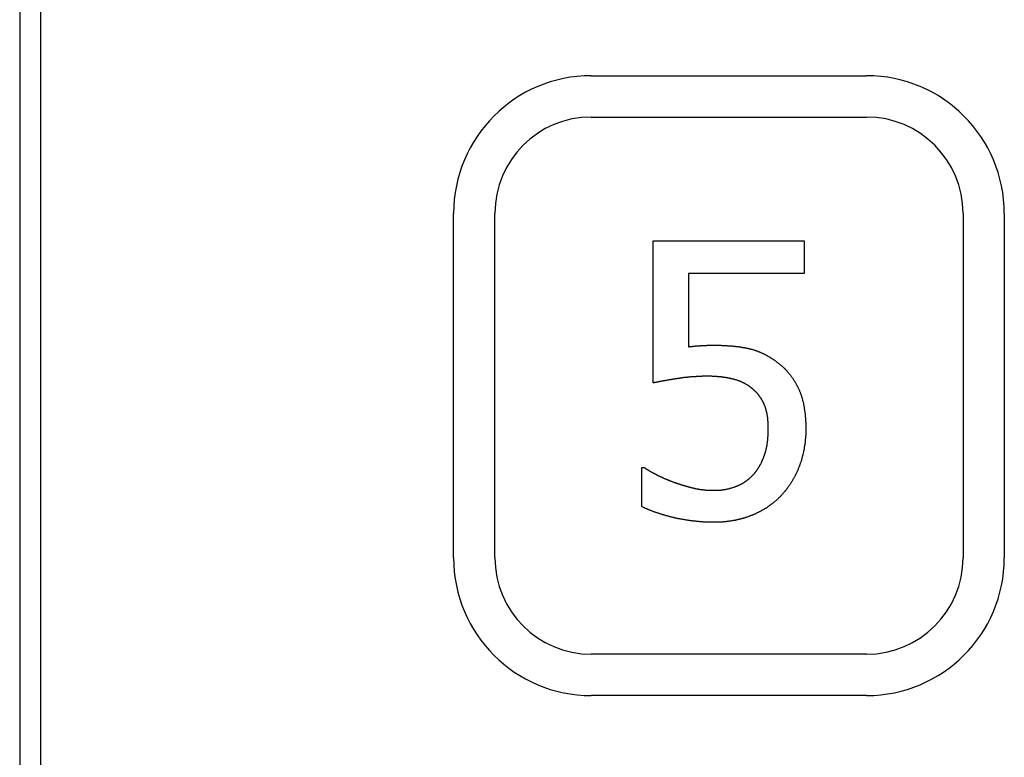
# Model space of a CAD drawing. Extents: x 200 to 807, y 65 to 673.
# Drawn here: x 296 to 303, y 494 to 499 of the extents above; entities that cross this region are included whole.
import ezdxf

# ---------------------------------------------------------------- set-up
doc = ezdxf.new("R2010")
doc.units = 0
doc.header["$LTSCALE"] = 2.5
doc.layers.add('VISIBLE__ISO_', color=7, linetype='CONTINUOUS')

msp = doc.modelspace()

# ---------------------------------------------------------------- linework, layer by layer
at = {"layer": 'VISIBLE__ISO_'}
for p, q in [((296.1466, 534.2652), (296.1466, 412.5652)), ((295.9953, 520.1751), (295.9953, 467.3751)), ((300.1466, 498.5152), (302.1466, 498.5152)), ((300.1466, 498.2152), (302.1466, 498.2152)), ((299.1466, 495.0152), (299.1466, 497.5152)), ((299.4466, 495.0152), (299.4466, 497.5152)), ((302.8466, 497.5152), (302.8466, 495.0152)), ((303.1466, 497.5152), (303.1466, 495.0152)), ((300.5962, 497.3152), (301.6934, 497.3152)), ((300.5962, 496.2844), (300.5962, 497.3152)), ((301.6934, 497.3152), (301.6934, 497.0802)), ((300.8539, 497.0802), (300.8539, 496.547)), ((301.6934, 497.0802), (300.8539, 497.0802)), ((300.5135, 495.6702), (300.533, 495.6702)), ((300.5135, 495.3865), (300.5135, 495.6702)), ((302.1466, 494.3152), (300.1466, 494.3152)), ((302.1466, 494.0152), (300.1466, 494.0152))]:
    msp.add_line(p, q, dxfattribs=at)
for points in [[(300.854, 496.547, 0), (300.855, 496.547, 0), (300.857, 496.547, 0), (300.858, 496.548, 0), (300.86, 496.548, 0), (300.862, 496.548, 0), (300.863, 496.548, 0), (300.865, 496.548, 0), (300.866, 496.549, 0), (300.868, 496.549, 0), (300.869, 496.549, 0), (300.871, 496.549, 0), (300.872, 496.549, 0), (300.874, 496.549, 0), (300.875, 496.55, 0), (300.877, 496.55, 0), (300.878, 496.55, 0), (300.88, 496.55, 0), (300.881, 496.55, 0), (300.883, 496.551, 0), (300.884, 496.551, 0), (300.886, 496.551, 0), (300.887, 496.551, 0), (300.889, 496.551, 0), (300.89, 496.551, 0), (300.892, 496.551, 0), (300.893, 496.552, 0), (300.895, 496.552, 0), (300.896, 496.552, 0), (300.898, 496.552, 0), (300.899, 496.552, 0), (300.901, 496.552, 0), (300.902, 496.553, 0), (300.904, 496.553, 0), (300.905, 496.553, 0), (300.907, 496.553, 0), (300.908, 496.553, 0), (300.91, 496.553, 0), (300.911, 496.553, 0), (300.913, 496.553, 0), (300.914, 496.554, 0), (300.916, 496.554, 0), (300.917, 496.554, 0), (300.919, 496.554, 0), (300.92, 496.554, 0), (300.922, 496.554, 0), (300.923, 496.554, 0), (300.925, 496.554, 0), (300.926, 496.554, 0), (300.928, 496.555, 0), (300.929, 496.555, 0), (300.931, 496.555, 0), (300.932, 496.555, 0), (300.934, 496.555, 0), (300.935, 496.555, 0), (300.937, 496.555, 0), (300.938, 496.555, 0), (300.94, 496.555, 0), (300.941, 496.555, 0), (300.943, 496.556, 0), (300.944, 496.556, 0), (300.946, 496.556, 0), (300.947, 496.556, 0), (300.949, 496.556, 0), (300.95, 496.556, 0), (300.952, 496.556, 0), (300.953, 496.556, 0), (300.955, 496.556, 0), (300.956, 496.556, 0), (300.958, 496.556, 0), (300.959, 496.556, 0), (300.96, 496.556, 0), (300.962, 496.557, 0), (300.963, 496.557, 0), (300.965, 496.557, 0), (300.966, 496.557, 0), (300.968, 496.557, 0), (300.969, 496.557, 0), (300.971, 496.557, 0), (300.972, 496.557, 0), (300.973, 496.557, 0), (300.975, 496.557, 0), (300.976, 496.557, 0), (300.978, 496.557, 0), (300.979, 496.557, 0), (300.98, 496.557, 0), (300.982, 496.557, 0), (300.983, 496.557, 0), (300.985, 496.557, 0), (300.986, 496.557, 0), (300.987, 496.558, 0), (300.989, 496.558, 0), (300.99, 496.558, 0), (300.991, 496.558, 0), (300.993, 496.558, 0), (300.994, 496.558, 0), (300.995, 496.558, 0), (300.997, 496.558, 0), (300.998, 496.558, 0), (301, 496.558, 0), (301.001, 496.558, 0), (301.002, 496.558, 0), (301.004, 496.558, 0), (301.005, 496.558, 0), (301.006, 496.558, 0), (301.007, 496.558, 0), (301.009, 496.558, 0), (301.01, 496.558, 0), (301.011, 496.558, 0), (301.013, 496.558, 0), (301.014, 496.558, 0), (301.015, 496.558, 0), (301.017, 496.558, 0), (301.018, 496.558, 0), (301.019, 496.558, 0), (301.02, 496.558, 0), (301.022, 496.558, 0), (301.023, 496.558, 0), (301.024, 496.558, 0), (301.025, 496.558, 0), (301.027, 496.558, 0), (301.028, 496.558, 0), (301.029, 496.558, 0), (301.03, 496.558, 0), (301.032, 496.558, 0), (301.033, 496.558, 0), (301.034, 496.558, 0), (301.035, 496.558, 0)], [(301.035, 496.558, 0), (301.04, 496.558, 0), (301.045, 496.558, 0), (301.05, 496.558, 0), (301.055, 496.558, 0), (301.059, 496.558, 0), (301.064, 496.558, 0), (301.069, 496.558, 0), (301.073, 496.558, 0), (301.078, 496.558, 0), (301.083, 496.558, 0), (301.087, 496.558, 0), (301.092, 496.557, 0), (301.096, 496.557, 0), (301.101, 496.557, 0), (301.105, 496.557, 0), (301.11, 496.557, 0), (301.114, 496.557, 0), (301.119, 496.556, 0), (301.123, 496.556, 0), (301.128, 496.556, 0), (301.132, 496.556, 0), (301.136, 496.555, 0), (301.141, 496.555, 0), (301.145, 496.555, 0), (301.149, 496.554, 0), (301.153, 496.554, 0), (301.158, 496.554, 0), (301.162, 496.553, 0), (301.166, 496.553, 0), (301.17, 496.553, 0), (301.174, 496.552, 0), (301.178, 496.552, 0), (301.183, 496.552, 0), (301.187, 496.551, 0), (301.191, 496.551, 0), (301.195, 496.55, 0), (301.199, 496.55, 0), (301.203, 496.549, 0), (301.206, 496.549, 0), (301.21, 496.548, 0), (301.214, 496.548, 0), (301.218, 496.547, 0), (301.222, 496.547, 0), (301.226, 496.546, 0), (301.23, 496.546, 0), (301.233, 496.545, 0), (301.237, 496.545, 0), (301.241, 496.544, 0), (301.245, 496.543, 0), (301.248, 496.543, 0), (301.252, 496.542, 0), (301.255, 496.542, 0), (301.259, 496.541, 0), (301.263, 496.54, 0), (301.266, 496.54, 0), (301.27, 496.539, 0), (301.273, 496.538, 0), (301.277, 496.537, 0), (301.28, 496.537, 0), (301.284, 496.536, 0), (301.287, 496.535, 0), (301.29, 496.534, 0), (301.294, 496.534, 0), (301.297, 496.533, 0), (301.301, 496.532, 0), (301.304, 496.531, 0), (301.307, 496.53, 0), (301.311, 496.529, 0), (301.314, 496.529, 0), (301.317, 496.528, 0), (301.32, 496.527, 0), (301.324, 496.526, 0), (301.327, 496.525, 0), (301.33, 496.524, 0), (301.334, 496.523, 0), (301.337, 496.521, 0), (301.34, 496.52, 0), (301.344, 496.519, 0), (301.347, 496.518, 0), (301.35, 496.517, 0), (301.353, 496.516, 0), (301.357, 496.514, 0), (301.36, 496.513, 0), (301.363, 496.512, 0), (301.366, 496.511, 0), (301.37, 496.509, 0), (301.373, 496.508, 0), (301.376, 496.506, 0), (301.379, 496.505, 0), (301.383, 496.504, 0), (301.386, 496.502, 0), (301.389, 496.501, 0), (301.392, 496.499, 0), (301.395, 496.498, 0), (301.399, 496.496, 0), (301.402, 496.495, 0), (301.405, 496.493, 0), (301.408, 496.491, 0), (301.411, 496.49, 0), (301.415, 496.488, 0), (301.418, 496.486, 0), (301.421, 496.485, 0), (301.424, 496.483, 0), (301.427, 496.481, 0), (301.43, 496.479, 0), (301.434, 496.477, 0), (301.437, 496.476, 0), (301.44, 496.474, 0), (301.443, 496.472, 0), (301.446, 496.47, 0), (301.449, 496.468, 0), (301.452, 496.466, 0), (301.456, 496.464, 0), (301.459, 496.462, 0), (301.462, 496.46, 0), (301.465, 496.458, 0), (301.468, 496.456, 0), (301.471, 496.454, 0), (301.474, 496.452, 0), (301.477, 496.449, 0), (301.48, 496.447, 0), (301.484, 496.445, 0), (301.487, 496.443, 0), (301.49, 496.44, 0), (301.493, 496.438, 0), (301.496, 496.436, 0), (301.499, 496.434, 0)], [(301.499, 496.434, 0), (301.502, 496.431, 0), (301.505, 496.429, 0), (301.508, 496.426, 0), (301.511, 496.424, 0), (301.514, 496.422, 0), (301.517, 496.419, 0), (301.52, 496.417, 0), (301.523, 496.414, 0), (301.526, 496.412, 0), (301.529, 496.409, 0), (301.532, 496.407, 0), (301.535, 496.404, 0), (301.537, 496.401, 0), (301.54, 496.399, 0), (301.543, 496.396, 0), (301.546, 496.394, 0), (301.549, 496.391, 0), (301.551, 496.388, 0), (301.554, 496.385, 0), (301.557, 496.383, 0), (301.559, 496.38, 0), (301.562, 496.377, 0), (301.565, 496.374, 0), (301.567, 496.372, 0), (301.57, 496.369, 0), (301.572, 496.366, 0), (301.575, 496.363, 0), (301.577, 496.36, 0), (301.58, 496.357, 0), (301.582, 496.354, 0), (301.585, 496.351, 0), (301.587, 496.349, 0), (301.589, 496.346, 0), (301.592, 496.343, 0), (301.594, 496.34, 0), (301.596, 496.337, 0), (301.599, 496.333, 0), (301.601, 496.33, 0), (301.603, 496.327, 0), (301.605, 496.324, 0), (301.608, 496.321, 0), (301.61, 496.318, 0), (301.612, 496.315, 0), (301.614, 496.312, 0), (301.616, 496.308, 0), (301.618, 496.305, 0), (301.62, 496.302, 0), (301.622, 496.299, 0), (301.624, 496.295, 0), (301.626, 496.292, 0), (301.628, 496.289, 0), (301.63, 496.285, 0), (301.632, 496.282, 0), (301.634, 496.279, 0), (301.636, 496.275, 0), (301.638, 496.272, 0), (301.64, 496.268, 0), (301.642, 496.265, 0), (301.643, 496.261, 0), (301.645, 496.258, 0), (301.647, 496.254, 0), (301.649, 496.251, 0), (301.65, 496.247, 0), (301.652, 496.244, 0), (301.654, 496.24, 0), (301.655, 496.237, 0), (301.657, 496.233, 0), (301.659, 496.229, 0), (301.66, 496.225, 0), (301.662, 496.222, 0), (301.663, 496.218, 0), (301.665, 496.214, 0), (301.666, 496.21, 0), (301.667, 496.206, 0), (301.669, 496.202, 0), (301.67, 496.198, 0), (301.672, 496.194, 0), (301.673, 496.19, 0), (301.674, 496.186, 0), (301.675, 496.182, 0), (301.677, 496.178, 0), (301.678, 496.174, 0), (301.679, 496.169, 0), (301.68, 496.165, 0), (301.681, 496.161, 0), (301.682, 496.157, 0), (301.684, 496.152, 0), (301.685, 496.148, 0), (301.686, 496.143, 0), (301.687, 496.139, 0), (301.688, 496.135, 0), (301.689, 496.13, 0), (301.689, 496.125, 0), (301.69, 496.121, 0), (301.691, 496.116, 0), (301.692, 496.112, 0), (301.693, 496.107, 0), (301.694, 496.102, 0), (301.694, 496.097, 0), (301.695, 496.093, 0), (301.696, 496.088, 0), (301.696, 496.083, 0), (301.697, 496.078, 0), (301.698, 496.073, 0), (301.698, 496.068, 0), (301.699, 496.063, 0), (301.699, 496.058, 0), (301.7, 496.053, 0), (301.7, 496.048, 0), (301.701, 496.043, 0), (301.701, 496.038, 0), (301.702, 496.033, 0), (301.702, 496.027, 0), (301.703, 496.022, 0), (301.703, 496.017, 0), (301.703, 496.011, 0), (301.703, 496.006, 0), (301.704, 496.001, 0), (301.704, 495.995, 0), (301.704, 495.99, 0), (301.704, 495.984, 0), (301.704, 495.979, 0), (301.705, 495.973, 0), (301.705, 495.968, 0), (301.705, 495.962, 0), (301.705, 495.956, 0), (301.705, 495.951, 0)], [(300.992, 496.333, 0), (300.988, 496.333, 0), (300.985, 496.333, 0), (300.981, 496.333, 0), (300.978, 496.333, 0), (300.974, 496.333, 0), (300.971, 496.333, 0), (300.967, 496.333, 0), (300.964, 496.333, 0), (300.96, 496.333, 0), (300.957, 496.333, 0), (300.953, 496.333, 0), (300.95, 496.332, 0), (300.947, 496.332, 0), (300.943, 496.332, 0), (300.94, 496.332, 0), (300.936, 496.332, 0), (300.933, 496.332, 0), (300.929, 496.332, 0), (300.926, 496.332, 0), (300.922, 496.331, 0), (300.919, 496.331, 0), (300.915, 496.331, 0), (300.912, 496.331, 0), (300.908, 496.331, 0), (300.905, 496.33, 0), (300.902, 496.33, 0), (300.898, 496.33, 0), (300.895, 496.33, 0), (300.891, 496.33, 0), (300.888, 496.329, 0), (300.884, 496.329, 0), (300.881, 496.329, 0), (300.877, 496.328, 0), (300.874, 496.328, 0), (300.87, 496.328, 0), (300.867, 496.328, 0), (300.863, 496.327, 0), (300.86, 496.327, 0), (300.857, 496.327, 0), (300.853, 496.326, 0), (300.85, 496.326, 0), (300.846, 496.326, 0), (300.843, 496.325, 0), (300.839, 496.325, 0), (300.836, 496.325, 0), (300.832, 496.324, 0), (300.829, 496.324, 0), (300.825, 496.323, 0), (300.822, 496.323, 0), (300.819, 496.323, 0), (300.815, 496.322, 0), (300.812, 496.322, 0), (300.808, 496.321, 0), (300.805, 496.321, 0), (300.801, 496.32, 0), (300.798, 496.32, 0), (300.794, 496.319, 0), (300.791, 496.319, 0), (300.788, 496.318, 0), (300.784, 496.318, 0), (300.781, 496.317, 0), (300.777, 496.317, 0), (300.774, 496.316, 0), (300.77, 496.316, 0), (300.767, 496.315, 0), (300.763, 496.315, 0), (300.76, 496.314, 0), (300.757, 496.314, 0), (300.753, 496.313, 0), (300.75, 496.313, 0), (300.747, 496.312, 0), (300.743, 496.312, 0), (300.74, 496.311, 0), (300.737, 496.31, 0), (300.734, 496.31, 0), (300.731, 496.309, 0), (300.727, 496.309, 0), (300.724, 496.308, 0), (300.721, 496.308, 0), (300.718, 496.307, 0), (300.715, 496.307, 0), (300.712, 496.306, 0), (300.709, 496.306, 0), (300.706, 496.305, 0), (300.703, 496.305, 0), (300.7, 496.304, 0), (300.697, 496.304, 0), (300.694, 496.303, 0), (300.691, 496.303, 0), (300.688, 496.302, 0), (300.685, 496.302, 0), (300.682, 496.301, 0), (300.68, 496.301, 0), (300.677, 496.3, 0), (300.674, 496.3, 0), (300.671, 496.299, 0), (300.669, 496.299, 0), (300.666, 496.298, 0), (300.663, 496.298, 0), (300.66, 496.297, 0), (300.658, 496.297, 0), (300.655, 496.296, 0), (300.653, 496.296, 0), (300.65, 496.295, 0), (300.647, 496.295, 0), (300.645, 496.294, 0), (300.642, 496.294, 0), (300.64, 496.293, 0), (300.637, 496.293, 0), (300.635, 496.292, 0), (300.632, 496.292, 0), (300.63, 496.291, 0), (300.628, 496.291, 0), (300.625, 496.291, 0), (300.623, 496.29, 0), (300.62, 496.29, 0), (300.618, 496.289, 0), (300.616, 496.289, 0), (300.614, 496.288, 0), (300.611, 496.288, 0), (300.609, 496.287, 0), (300.607, 496.287, 0), (300.605, 496.286, 0), (300.603, 496.286, 0), (300.6, 496.285, 0), (300.598, 496.285, 0), (300.596, 496.284, 0)], [(301.319, 496.241, 0), (301.317, 496.242, 0), (301.315, 496.244, 0), (301.314, 496.245, 0), (301.312, 496.247, 0), (301.31, 496.248, 0), (301.308, 496.25, 0), (301.306, 496.251, 0), (301.304, 496.253, 0), (301.302, 496.254, 0), (301.3, 496.256, 0), (301.299, 496.257, 0), (301.297, 496.259, 0), (301.295, 496.26, 0), (301.293, 496.261, 0), (301.291, 496.263, 0), (301.289, 496.264, 0), (301.287, 496.265, 0), (301.285, 496.267, 0), (301.283, 496.268, 0), (301.281, 496.269, 0), (301.278, 496.271, 0), (301.276, 496.272, 0), (301.274, 496.273, 0), (301.272, 496.274, 0), (301.27, 496.276, 0), (301.268, 496.277, 0), (301.266, 496.278, 0), (301.264, 496.279, 0), (301.261, 496.28, 0), (301.259, 496.282, 0), (301.257, 496.283, 0), (301.255, 496.284, 0), (301.253, 496.285, 0), (301.25, 496.286, 0), (301.248, 496.287, 0), (301.246, 496.288, 0), (301.244, 496.289, 0), (301.241, 496.29, 0), (301.239, 496.291, 0), (301.237, 496.292, 0), (301.234, 496.293, 0), (301.232, 496.294, 0), (301.23, 496.295, 0), (301.227, 496.296, 0), (301.225, 496.297, 0), (301.222, 496.298, 0), (301.22, 496.299, 0), (301.218, 496.3, 0), (301.215, 496.301, 0), (301.213, 496.302, 0), (301.21, 496.303, 0), (301.208, 496.303, 0), (301.205, 496.304, 0), (301.203, 496.305, 0), (301.2, 496.306, 0), (301.198, 496.307, 0), (301.195, 496.307, 0), (301.192, 496.308, 0), (301.19, 496.309, 0), (301.187, 496.31, 0), (301.185, 496.31, 0), (301.182, 496.311, 0), (301.179, 496.312, 0), (301.177, 496.312, 0), (301.174, 496.313, 0), (301.171, 496.314, 0), (301.169, 496.314, 0), (301.166, 496.315, 0), (301.163, 496.315, 0), (301.161, 496.316, 0), (301.158, 496.317, 0), (301.155, 496.317, 0), (301.152, 496.318, 0), (301.15, 496.318, 0), (301.147, 496.319, 0), (301.144, 496.319, 0), (301.141, 496.32, 0), (301.139, 496.321, 0), (301.136, 496.321, 0), (301.133, 496.322, 0), (301.13, 496.322, 0), (301.127, 496.322, 0), (301.125, 496.323, 0), (301.122, 496.323, 0), (301.119, 496.324, 0), (301.116, 496.324, 0), (301.113, 496.325, 0), (301.11, 496.325, 0), (301.107, 496.326, 0), (301.105, 496.326, 0), (301.102, 496.326, 0), (301.099, 496.327, 0), (301.096, 496.327, 0), (301.093, 496.327, 0), (301.09, 496.328, 0), (301.087, 496.328, 0), (301.084, 496.328, 0), (301.081, 496.329, 0), (301.078, 496.329, 0), (301.075, 496.329, 0), (301.072, 496.33, 0), (301.069, 496.33, 0), (301.066, 496.33, 0), (301.063, 496.33, 0), (301.06, 496.331, 0), (301.057, 496.331, 0), (301.054, 496.331, 0), (301.051, 496.331, 0), (301.048, 496.331, 0), (301.045, 496.332, 0), (301.042, 496.332, 0), (301.039, 496.332, 0), (301.036, 496.332, 0), (301.033, 496.332, 0), (301.03, 496.332, 0), (301.026, 496.332, 0), (301.023, 496.333, 0), (301.02, 496.333, 0), (301.017, 496.333, 0), (301.014, 496.333, 0), (301.011, 496.333, 0), (301.008, 496.333, 0), (301.004, 496.333, 0), (301.001, 496.333, 0), (300.998, 496.333, 0), (300.995, 496.333, 0), (300.992, 496.333, 0)], [(301.432, 495.952, 0), (301.432, 495.956, 0), (301.432, 495.959, 0), (301.432, 495.962, 0), (301.432, 495.966, 0), (301.432, 495.969, 0), (301.432, 495.972, 0), (301.432, 495.975, 0), (301.432, 495.979, 0), (301.432, 495.982, 0), (301.432, 495.985, 0), (301.432, 495.988, 0), (301.431, 495.991, 0), (301.431, 495.994, 0), (301.431, 495.997, 0), (301.431, 496.001, 0), (301.431, 496.004, 0), (301.43, 496.007, 0), (301.43, 496.01, 0), (301.43, 496.013, 0), (301.43, 496.016, 0), (301.429, 496.019, 0), (301.429, 496.022, 0), (301.429, 496.025, 0), (301.428, 496.027, 0), (301.428, 496.03, 0), (301.428, 496.033, 0), (301.427, 496.036, 0), (301.427, 496.039, 0), (301.426, 496.042, 0), (301.426, 496.045, 0), (301.426, 496.047, 0), (301.425, 496.05, 0), (301.425, 496.053, 0), (301.424, 496.056, 0), (301.424, 496.058, 0), (301.423, 496.061, 0), (301.423, 496.064, 0), (301.422, 496.066, 0), (301.421, 496.069, 0), (301.421, 496.072, 0), (301.42, 496.074, 0), (301.42, 496.077, 0), (301.419, 496.079, 0), (301.418, 496.082, 0), (301.418, 496.084, 0), (301.417, 496.087, 0), (301.416, 496.089, 0), (301.416, 496.092, 0), (301.415, 496.094, 0), (301.414, 496.097, 0), (301.414, 496.099, 0), (301.413, 496.101, 0), (301.412, 496.104, 0), (301.411, 496.106, 0), (301.411, 496.108, 0), (301.41, 496.111, 0), (301.409, 496.113, 0), (301.408, 496.115, 0), (301.407, 496.117, 0), (301.406, 496.12, 0), (301.406, 496.122, 0), (301.405, 496.124, 0), (301.404, 496.126, 0), (301.403, 496.128, 0), (301.402, 496.13, 0), (301.401, 496.133, 0), (301.4, 496.135, 0), (301.399, 496.137, 0), (301.398, 496.139, 0), (301.397, 496.141, 0), (301.396, 496.143, 0), (301.395, 496.145, 0), (301.394, 496.147, 0), (301.393, 496.149, 0), (301.392, 496.151, 0), (301.391, 496.153, 0), (301.39, 496.155, 0), (301.389, 496.157, 0), (301.388, 496.159, 0), (301.386, 496.161, 0), (301.385, 496.163, 0), (301.384, 496.165, 0), (301.383, 496.167, 0), (301.382, 496.169, 0), (301.381, 496.171, 0), (301.379, 496.173, 0), (301.378, 496.175, 0), (301.377, 496.176, 0), (301.376, 496.178, 0), (301.374, 496.18, 0), (301.373, 496.182, 0), (301.372, 496.184, 0), (301.371, 496.186, 0), (301.369, 496.187, 0), (301.368, 496.189, 0), (301.367, 496.191, 0), (301.365, 496.193, 0), (301.364, 496.194, 0), (301.363, 496.196, 0), (301.361, 496.198, 0), (301.36, 496.2, 0), (301.358, 496.201, 0), (301.357, 496.203, 0), (301.356, 496.205, 0), (301.354, 496.207, 0), (301.353, 496.208, 0), (301.351, 496.21, 0), (301.35, 496.211, 0), (301.348, 496.213, 0), (301.347, 496.215, 0), (301.345, 496.216, 0), (301.344, 496.218, 0), (301.342, 496.22, 0), (301.34, 496.221, 0), (301.339, 496.223, 0), (301.337, 496.224, 0), (301.336, 496.226, 0), (301.334, 496.227, 0), (301.332, 496.229, 0), (301.331, 496.23, 0), (301.329, 496.232, 0), (301.328, 496.233, 0), (301.326, 496.235, 0), (301.324, 496.236, 0), (301.322, 496.238, 0), (301.321, 496.239, 0), (301.319, 496.241, 0)], [(301.33, 495.626, 0), (301.332, 495.628, 0), (301.334, 495.63, 0), (301.335, 495.632, 0), (301.337, 495.634, 0), (301.338, 495.636, 0), (301.34, 495.638, 0), (301.341, 495.64, 0), (301.343, 495.642, 0), (301.344, 495.644, 0), (301.346, 495.646, 0), (301.347, 495.648, 0), (301.348, 495.65, 0), (301.35, 495.652, 0), (301.351, 495.654, 0), (301.353, 495.656, 0), (301.354, 495.658, 0), (301.356, 495.66, 0), (301.357, 495.662, 0), (301.358, 495.664, 0), (301.36, 495.666, 0), (301.361, 495.668, 0), (301.362, 495.67, 0), (301.364, 495.672, 0), (301.365, 495.675, 0), (301.366, 495.677, 0), (301.367, 495.679, 0), (301.369, 495.681, 0), (301.37, 495.683, 0), (301.371, 495.685, 0), (301.372, 495.687, 0), (301.374, 495.69, 0), (301.375, 495.692, 0), (301.376, 495.694, 0), (301.377, 495.696, 0), (301.378, 495.698, 0), (301.38, 495.701, 0), (301.381, 495.703, 0), (301.382, 495.705, 0), (301.383, 495.707, 0), (301.384, 495.71, 0), (301.385, 495.712, 0), (301.386, 495.714, 0), (301.387, 495.717, 0), (301.388, 495.719, 0), (301.389, 495.721, 0), (301.39, 495.724, 0), (301.391, 495.726, 0), (301.392, 495.728, 0), (301.393, 495.731, 0), (301.394, 495.733, 0), (301.395, 495.735, 0), (301.396, 495.738, 0), (301.397, 495.74, 0), (301.398, 495.742, 0), (301.399, 495.745, 0), (301.4, 495.747, 0), (301.401, 495.75, 0), (301.402, 495.752, 0), (301.403, 495.755, 0), (301.404, 495.757, 0), (301.404, 495.76, 0), (301.405, 495.762, 0), (301.406, 495.765, 0), (301.407, 495.767, 0), (301.408, 495.77, 0), (301.409, 495.772, 0), (301.409, 495.775, 0), (301.41, 495.777, 0), (301.411, 495.78, 0), (301.412, 495.782, 0), (301.412, 495.785, 0), (301.413, 495.788, 0), (301.414, 495.79, 0), (301.414, 495.793, 0), (301.415, 495.795, 0), (301.416, 495.798, 0), (301.416, 495.801, 0), (301.417, 495.804, 0), (301.418, 495.806, 0), (301.418, 495.809, 0), (301.419, 495.812, 0), (301.419, 495.814, 0), (301.42, 495.817, 0), (301.421, 495.82, 0), (301.421, 495.823, 0), (301.422, 495.826, 0), (301.422, 495.828, 0), (301.423, 495.831, 0), (301.423, 495.834, 0), (301.424, 495.837, 0), (301.424, 495.84, 0), (301.425, 495.843, 0), (301.425, 495.846, 0), (301.425, 495.848, 0), (301.426, 495.851, 0), (301.426, 495.854, 0), (301.427, 495.857, 0), (301.427, 495.86, 0), (301.427, 495.863, 0), (301.428, 495.866, 0), (301.428, 495.869, 0), (301.428, 495.872, 0), (301.429, 495.875, 0), (301.429, 495.878, 0), (301.429, 495.881, 0), (301.43, 495.884, 0), (301.43, 495.888, 0), (301.43, 495.891, 0), (301.43, 495.894, 0), (301.431, 495.897, 0), (301.431, 495.9, 0), (301.431, 495.903, 0), (301.431, 495.906, 0), (301.431, 495.91, 0), (301.432, 495.913, 0), (301.432, 495.916, 0), (301.432, 495.919, 0), (301.432, 495.922, 0), (301.432, 495.926, 0), (301.432, 495.929, 0), (301.432, 495.932, 0), (301.432, 495.936, 0), (301.432, 495.939, 0), (301.432, 495.942, 0), (301.432, 495.945, 0), (301.432, 495.949, 0), (301.432, 495.952, 0)], [(301.705, 495.951, 0), (301.705, 495.946, 0), (301.705, 495.942, 0), (301.705, 495.937, 0), (301.705, 495.932, 0), (301.704, 495.928, 0), (301.704, 495.923, 0), (301.704, 495.919, 0), (301.704, 495.915, 0), (301.704, 495.91, 0), (301.704, 495.906, 0), (301.703, 495.901, 0), (301.703, 495.897, 0), (301.703, 495.892, 0), (301.703, 495.888, 0), (301.702, 495.884, 0), (301.702, 495.879, 0), (301.701, 495.875, 0), (301.701, 495.87, 0), (301.701, 495.866, 0), (301.7, 495.862, 0), (301.7, 495.857, 0), (301.699, 495.853, 0), (301.699, 495.849, 0), (301.698, 495.845, 0), (301.698, 495.84, 0), (301.697, 495.836, 0), (301.696, 495.832, 0), (301.696, 495.827, 0), (301.695, 495.823, 0), (301.694, 495.819, 0), (301.694, 495.815, 0), (301.693, 495.811, 0), (301.692, 495.806, 0), (301.692, 495.802, 0), (301.691, 495.798, 0), (301.69, 495.794, 0), (301.689, 495.79, 0), (301.688, 495.785, 0), (301.687, 495.781, 0), (301.686, 495.777, 0), (301.685, 495.773, 0), (301.685, 495.769, 0), (301.684, 495.765, 0), (301.683, 495.761, 0), (301.682, 495.757, 0), (301.681, 495.753, 0), (301.679, 495.749, 0), (301.678, 495.745, 0), (301.677, 495.74, 0), (301.676, 495.736, 0), (301.675, 495.732, 0), (301.674, 495.728, 0), (301.673, 495.724, 0), (301.671, 495.72, 0), (301.67, 495.716, 0), (301.669, 495.713, 0), (301.668, 495.709, 0), (301.666, 495.705, 0), (301.665, 495.701, 0), (301.664, 495.697, 0), (301.662, 495.693, 0), (301.661, 495.689, 0), (301.659, 495.685, 0), (301.658, 495.681, 0), (301.656, 495.677, 0), (301.655, 495.673, 0), (301.653, 495.67, 0), (301.652, 495.666, 0), (301.65, 495.662, 0), (301.649, 495.658, 0), (301.647, 495.655, 0), (301.646, 495.651, 0), (301.644, 495.647, 0), (301.642, 495.643, 0), (301.641, 495.64, 0), (301.639, 495.636, 0), (301.637, 495.632, 0), (301.635, 495.629, 0), (301.634, 495.625, 0), (301.632, 495.621, 0), (301.63, 495.618, 0), (301.628, 495.614, 0), (301.627, 495.611, 0), (301.625, 495.607, 0), (301.623, 495.603, 0), (301.621, 495.6, 0), (301.619, 495.596, 0), (301.617, 495.593, 0), (301.615, 495.589, 0), (301.613, 495.586, 0), (301.611, 495.583, 0), (301.609, 495.579, 0), (301.607, 495.576, 0), (301.605, 495.572, 0), (301.603, 495.569, 0), (301.601, 495.566, 0), (301.599, 495.562, 0), (301.597, 495.559, 0), (301.595, 495.556, 0), (301.593, 495.552, 0), (301.591, 495.549, 0), (301.589, 495.546, 0), (301.586, 495.542, 0), (301.584, 495.539, 0), (301.582, 495.536, 0), (301.58, 495.533, 0), (301.577, 495.53, 0), (301.575, 495.526, 0), (301.573, 495.523, 0), (301.57, 495.52, 0), (301.568, 495.517, 0), (301.566, 495.514, 0), (301.563, 495.511, 0), (301.561, 495.508, 0), (301.559, 495.505, 0), (301.556, 495.502, 0), (301.554, 495.499, 0), (301.551, 495.496, 0), (301.549, 495.493, 0), (301.546, 495.49, 0), (301.544, 495.487, 0), (301.541, 495.484, 0), (301.539, 495.481, 0), (301.536, 495.478, 0), (301.533, 495.475, 0), (301.531, 495.472, 0), (301.528, 495.469, 0)], [(300.533, 495.67, 0), (300.534, 495.669, 0), (300.535, 495.669, 0), (300.536, 495.668, 0), (300.537, 495.667, 0), (300.538, 495.667, 0), (300.539, 495.666, 0), (300.54, 495.665, 0), (300.541, 495.664, 0), (300.542, 495.664, 0), (300.543, 495.663, 0), (300.544, 495.662, 0), (300.546, 495.661, 0), (300.547, 495.661, 0), (300.548, 495.66, 0), (300.549, 495.659, 0), (300.55, 495.658, 0), (300.551, 495.658, 0), (300.553, 495.657, 0), (300.554, 495.656, 0), (300.555, 495.655, 0), (300.556, 495.654, 0), (300.558, 495.654, 0), (300.559, 495.653, 0), (300.56, 495.652, 0), (300.561, 495.651, 0), (300.563, 495.651, 0), (300.564, 495.65, 0), (300.565, 495.649, 0), (300.567, 495.648, 0), (300.568, 495.647, 0), (300.569, 495.646, 0), (300.571, 495.646, 0), (300.572, 495.645, 0), (300.574, 495.644, 0), (300.575, 495.643, 0), (300.576, 495.642, 0), (300.578, 495.642, 0), (300.579, 495.641, 0), (300.581, 495.64, 0), (300.582, 495.639, 0), (300.584, 495.638, 0), (300.585, 495.637, 0), (300.587, 495.636, 0), (300.588, 495.636, 0), (300.59, 495.635, 0), (300.592, 495.634, 0), (300.593, 495.633, 0), (300.595, 495.632, 0), (300.596, 495.631, 0), (300.598, 495.63, 0), (300.6, 495.63, 0), (300.601, 495.629, 0), (300.603, 495.628, 0), (300.605, 495.627, 0), (300.606, 495.626, 0), (300.608, 495.625, 0), (300.61, 495.624, 0), (300.612, 495.623, 0), (300.613, 495.622, 0), (300.615, 495.622, 0), (300.617, 495.621, 0), (300.619, 495.62, 0), (300.62, 495.619, 0), (300.622, 495.618, 0), (300.624, 495.617, 0), (300.626, 495.616, 0), (300.628, 495.615, 0), (300.63, 495.614, 0), (300.631, 495.613, 0), (300.633, 495.612, 0), (300.635, 495.611, 0), (300.637, 495.611, 0), (300.639, 495.61, 0), (300.641, 495.609, 0), (300.643, 495.608, 0), (300.644, 495.607, 0), (300.646, 495.606, 0), (300.648, 495.605, 0), (300.65, 495.604, 0), (300.652, 495.603, 0), (300.654, 495.602, 0), (300.656, 495.602, 0), (300.658, 495.601, 0), (300.66, 495.6, 0), (300.662, 495.599, 0), (300.664, 495.598, 0), (300.666, 495.597, 0), (300.667, 495.596, 0), (300.669, 495.595, 0), (300.671, 495.595, 0), (300.673, 495.594, 0), (300.675, 495.593, 0), (300.677, 495.592, 0), (300.679, 495.591, 0), (300.681, 495.59, 0), (300.683, 495.589, 0), (300.685, 495.588, 0), (300.687, 495.588, 0), (300.689, 495.587, 0), (300.691, 495.586, 0), (300.693, 495.585, 0), (300.696, 495.584, 0), (300.698, 495.583, 0), (300.7, 495.582, 0), (300.702, 495.582, 0), (300.704, 495.581, 0), (300.706, 495.58, 0), (300.708, 495.579, 0), (300.71, 495.578, 0), (300.712, 495.577, 0), (300.714, 495.576, 0), (300.716, 495.576, 0), (300.718, 495.575, 0), (300.72, 495.574, 0), (300.723, 495.573, 0), (300.725, 495.572, 0), (300.727, 495.571, 0), (300.729, 495.571, 0), (300.731, 495.57, 0), (300.733, 495.569, 0), (300.735, 495.568, 0), (300.738, 495.567, 0), (300.74, 495.566, 0), (300.742, 495.566, 0), (300.744, 495.565, 0), (300.746, 495.564, 0), (300.749, 495.563, 0)], [(301.042, 495.505, 0), (301.044, 495.505, 0), (301.047, 495.505, 0), (301.05, 495.505, 0), (301.052, 495.505, 0), (301.055, 495.505, 0), (301.057, 495.505, 0), (301.06, 495.505, 0), (301.062, 495.505, 0), (301.065, 495.505, 0), (301.067, 495.506, 0), (301.07, 495.506, 0), (301.072, 495.506, 0), (301.075, 495.506, 0), (301.077, 495.506, 0), (301.08, 495.506, 0), (301.082, 495.507, 0), (301.085, 495.507, 0), (301.087, 495.507, 0), (301.09, 495.507, 0), (301.092, 495.508, 0), (301.095, 495.508, 0), (301.097, 495.508, 0), (301.1, 495.509, 0), (301.102, 495.509, 0), (301.105, 495.509, 0), (301.107, 495.51, 0), (301.11, 495.51, 0), (301.112, 495.511, 0), (301.115, 495.511, 0), (301.117, 495.511, 0), (301.12, 495.512, 0), (301.122, 495.512, 0), (301.125, 495.513, 0), (301.127, 495.513, 0), (301.13, 495.514, 0), (301.132, 495.514, 0), (301.135, 495.515, 0), (301.137, 495.515, 0), (301.14, 495.516, 0), (301.142, 495.516, 0), (301.144, 495.517, 0), (301.147, 495.518, 0), (301.149, 495.518, 0), (301.152, 495.519, 0), (301.154, 495.52, 0), (301.157, 495.52, 0), (301.159, 495.521, 0), (301.162, 495.522, 0), (301.164, 495.522, 0), (301.166, 495.523, 0), (301.169, 495.524, 0), (301.171, 495.524, 0), (301.174, 495.525, 0), (301.176, 495.526, 0), (301.179, 495.527, 0), (301.181, 495.528, 0), (301.183, 495.528, 0), (301.186, 495.529, 0), (301.188, 495.53, 0), (301.191, 495.531, 0), (301.193, 495.532, 0), (301.195, 495.533, 0), (301.198, 495.534, 0), (301.2, 495.534, 0), (301.203, 495.535, 0), (301.205, 495.536, 0), (301.207, 495.537, 0), (301.21, 495.538, 0), (301.212, 495.539, 0), (301.214, 495.54, 0), (301.217, 495.541, 0), (301.219, 495.542, 0), (301.221, 495.544, 0), (301.224, 495.545, 0), (301.226, 495.546, 0), (301.228, 495.547, 0), (301.231, 495.548, 0), (301.233, 495.549, 0), (301.235, 495.55, 0), (301.237, 495.551, 0), (301.239, 495.553, 0), (301.242, 495.554, 0), (301.244, 495.555, 0), (301.246, 495.556, 0), (301.248, 495.558, 0), (301.25, 495.559, 0), (301.253, 495.56, 0), (301.255, 495.562, 0), (301.257, 495.563, 0), (301.259, 495.564, 0), (301.261, 495.566, 0), (301.263, 495.567, 0), (301.265, 495.568, 0), (301.267, 495.57, 0), (301.269, 495.571, 0), (301.272, 495.573, 0), (301.274, 495.574, 0), (301.276, 495.576, 0), (301.278, 495.577, 0), (301.28, 495.579, 0), (301.282, 495.58, 0), (301.284, 495.582, 0), (301.286, 495.584, 0), (301.288, 495.585, 0), (301.29, 495.587, 0), (301.292, 495.588, 0), (301.294, 495.59, 0), (301.296, 495.592, 0), (301.297, 495.593, 0), (301.299, 495.595, 0), (301.301, 495.597, 0), (301.303, 495.598, 0), (301.305, 495.6, 0), (301.307, 495.602, 0), (301.309, 495.604, 0), (301.311, 495.606, 0), (301.312, 495.607, 0), (301.314, 495.609, 0), (301.316, 495.611, 0), (301.318, 495.613, 0), (301.32, 495.615, 0), (301.322, 495.617, 0), (301.323, 495.619, 0), (301.325, 495.621, 0), (301.327, 495.622, 0), (301.329, 495.624, 0), (301.33, 495.626, 0)], [(300.749, 495.563, 0), (300.751, 495.562, 0), (300.754, 495.561, 0), (300.756, 495.561, 0), (300.758, 495.56, 0), (300.761, 495.559, 0), (300.763, 495.558, 0), (300.766, 495.557, 0), (300.768, 495.556, 0), (300.771, 495.556, 0), (300.773, 495.555, 0), (300.776, 495.554, 0), (300.778, 495.553, 0), (300.78, 495.552, 0), (300.783, 495.552, 0), (300.785, 495.551, 0), (300.788, 495.55, 0), (300.79, 495.549, 0), (300.792, 495.549, 0), (300.795, 495.548, 0), (300.797, 495.547, 0), (300.8, 495.546, 0), (300.802, 495.546, 0), (300.804, 495.545, 0), (300.807, 495.544, 0), (300.809, 495.543, 0), (300.811, 495.543, 0), (300.814, 495.542, 0), (300.816, 495.541, 0), (300.818, 495.541, 0), (300.82, 495.54, 0), (300.823, 495.539, 0), (300.825, 495.539, 0), (300.827, 495.538, 0), (300.83, 495.537, 0), (300.832, 495.537, 0), (300.834, 495.536, 0), (300.836, 495.535, 0), (300.839, 495.535, 0), (300.841, 495.534, 0), (300.843, 495.533, 0), (300.845, 495.533, 0), (300.848, 495.532, 0), (300.85, 495.531, 0), (300.852, 495.531, 0), (300.854, 495.53, 0), (300.856, 495.53, 0), (300.859, 495.529, 0), (300.861, 495.529, 0), (300.863, 495.528, 0), (300.865, 495.527, 0), (300.867, 495.527, 0), (300.869, 495.526, 0), (300.871, 495.526, 0), (300.874, 495.525, 0), (300.876, 495.525, 0), (300.878, 495.524, 0), (300.88, 495.524, 0), (300.882, 495.523, 0), (300.884, 495.523, 0), (300.886, 495.522, 0), (300.888, 495.521, 0), (300.89, 495.521, 0), (300.893, 495.521, 0), (300.895, 495.52, 0), (300.897, 495.52, 0), (300.899, 495.519, 0), (300.901, 495.519, 0), (300.903, 495.518, 0), (300.905, 495.518, 0), (300.907, 495.517, 0), (300.909, 495.517, 0), (300.911, 495.516, 0), (300.914, 495.516, 0), (300.916, 495.516, 0), (300.918, 495.515, 0), (300.92, 495.515, 0), (300.922, 495.514, 0), (300.924, 495.514, 0), (300.927, 495.514, 0), (300.929, 495.513, 0), (300.931, 495.513, 0), (300.933, 495.513, 0), (300.935, 495.512, 0), (300.938, 495.512, 0), (300.94, 495.512, 0), (300.942, 495.511, 0), (300.944, 495.511, 0), (300.947, 495.511, 0), (300.949, 495.51, 0), (300.951, 495.51, 0), (300.954, 495.51, 0), (300.956, 495.51, 0), (300.958, 495.509, 0), (300.961, 495.509, 0), (300.963, 495.509, 0), (300.965, 495.509, 0), (300.968, 495.508, 0), (300.97, 495.508, 0), (300.972, 495.508, 0), (300.975, 495.508, 0), (300.977, 495.507, 0), (300.979, 495.507, 0), (300.982, 495.507, 0), (300.984, 495.507, 0), (300.987, 495.507, 0), (300.989, 495.507, 0), (300.991, 495.506, 0), (300.994, 495.506, 0), (300.996, 495.506, 0), (300.999, 495.506, 0), (301.001, 495.506, 0), (301.004, 495.506, 0), (301.006, 495.506, 0), (301.009, 495.506, 0), (301.011, 495.505, 0), (301.014, 495.505, 0), (301.016, 495.505, 0), (301.019, 495.505, 0), (301.021, 495.505, 0), (301.024, 495.505, 0), (301.026, 495.505, 0), (301.029, 495.505, 0), (301.032, 495.505, 0), (301.034, 495.505, 0), (301.037, 495.505, 0), (301.039, 495.505, 0), (301.042, 495.505, 0)], [(301.528, 495.469, 0), (301.525, 495.466, 0), (301.523, 495.464, 0), (301.52, 495.461, 0), (301.517, 495.458, 0), (301.515, 495.455, 0), (301.512, 495.452, 0), (301.509, 495.45, 0), (301.506, 495.447, 0), (301.503, 495.444, 0), (301.501, 495.442, 0), (301.498, 495.439, 0), (301.495, 495.436, 0), (301.492, 495.434, 0), (301.489, 495.431, 0), (301.486, 495.428, 0), (301.483, 495.426, 0), (301.48, 495.423, 0), (301.477, 495.421, 0), (301.474, 495.418, 0), (301.471, 495.416, 0), (301.468, 495.413, 0), (301.465, 495.411, 0), (301.462, 495.408, 0), (301.458, 495.406, 0), (301.455, 495.404, 0), (301.452, 495.401, 0), (301.449, 495.399, 0), (301.446, 495.397, 0), (301.442, 495.394, 0), (301.439, 495.392, 0), (301.436, 495.39, 0), (301.433, 495.387, 0), (301.429, 495.385, 0), (301.426, 495.383, 0), (301.423, 495.381, 0), (301.419, 495.379, 0), (301.416, 495.376, 0), (301.412, 495.374, 0), (301.409, 495.372, 0), (301.406, 495.37, 0), (301.402, 495.368, 0), (301.399, 495.366, 0), (301.395, 495.364, 0), (301.391, 495.362, 0), (301.388, 495.36, 0), (301.384, 495.358, 0), (301.381, 495.356, 0), (301.377, 495.354, 0), (301.373, 495.352, 0), (301.37, 495.35, 0), (301.366, 495.348, 0), (301.362, 495.346, 0), (301.359, 495.344, 0), (301.355, 495.342, 0), (301.351, 495.341, 0), (301.347, 495.339, 0), (301.343, 495.337, 0), (301.34, 495.335, 0), (301.336, 495.333, 0), (301.332, 495.332, 0), (301.328, 495.33, 0), (301.324, 495.328, 0), (301.32, 495.327, 0), (301.316, 495.325, 0), (301.312, 495.323, 0), (301.308, 495.322, 0), (301.304, 495.32, 0), (301.3, 495.319, 0), (301.296, 495.317, 0), (301.292, 495.316, 0), (301.288, 495.314, 0), (301.284, 495.313, 0), (301.28, 495.311, 0), (301.276, 495.31, 0), (301.272, 495.308, 0), (301.268, 495.307, 0), (301.263, 495.306, 0), (301.259, 495.304, 0), (301.255, 495.303, 0), (301.251, 495.302, 0), (301.247, 495.301, 0), (301.242, 495.3, 0), (301.238, 495.298, 0), (301.234, 495.297, 0), (301.23, 495.296, 0), (301.225, 495.295, 0), (301.221, 495.294, 0), (301.217, 495.293, 0), (301.212, 495.292, 0), (301.208, 495.291, 0), (301.204, 495.29, 0), (301.199, 495.289, 0), (301.195, 495.288, 0), (301.191, 495.287, 0), (301.186, 495.286, 0), (301.182, 495.286, 0), (301.177, 495.285, 0), (301.173, 495.284, 0), (301.168, 495.283, 0), (301.164, 495.283, 0), (301.159, 495.282, 0), (301.155, 495.281, 0), (301.15, 495.281, 0), (301.146, 495.28, 0), (301.141, 495.279, 0), (301.137, 495.279, 0), (301.132, 495.278, 0), (301.127, 495.278, 0), (301.123, 495.277, 0), (301.118, 495.277, 0), (301.114, 495.276, 0), (301.109, 495.276, 0), (301.104, 495.276, 0), (301.099, 495.275, 0), (301.095, 495.275, 0), (301.09, 495.275, 0), (301.085, 495.274, 0), (301.081, 495.274, 0), (301.076, 495.274, 0), (301.071, 495.274, 0), (301.066, 495.274, 0), (301.061, 495.273, 0), (301.056, 495.273, 0), (301.052, 495.273, 0), (301.047, 495.273, 0), (301.042, 495.273, 0), (301.037, 495.273, 0)], [(301.037, 495.273, 0), (301.033, 495.273, 0), (301.028, 495.273, 0), (301.024, 495.273, 0), (301.019, 495.273, 0), (301.015, 495.273, 0), (301.01, 495.273, 0), (301.006, 495.273, 0), (301.001, 495.274, 0), (300.997, 495.274, 0), (300.992, 495.274, 0), (300.988, 495.274, 0), (300.983, 495.274, 0), (300.979, 495.274, 0), (300.974, 495.275, 0), (300.97, 495.275, 0), (300.965, 495.275, 0), (300.961, 495.275, 0), (300.956, 495.276, 0), (300.952, 495.276, 0), (300.947, 495.276, 0), (300.943, 495.277, 0), (300.939, 495.277, 0), (300.934, 495.277, 0), (300.93, 495.278, 0), (300.925, 495.278, 0), (300.921, 495.278, 0), (300.916, 495.279, 0), (300.912, 495.279, 0), (300.907, 495.28, 0), (300.903, 495.28, 0), (300.899, 495.281, 0), (300.894, 495.281, 0), (300.89, 495.282, 0), (300.885, 495.282, 0), (300.881, 495.283, 0), (300.876, 495.283, 0), (300.872, 495.284, 0), (300.867, 495.284, 0), (300.863, 495.285, 0), (300.859, 495.286, 0), (300.854, 495.286, 0), (300.85, 495.287, 0), (300.845, 495.288, 0), (300.841, 495.288, 0), (300.836, 495.289, 0), (300.832, 495.29, 0), (300.828, 495.29, 0), (300.823, 495.291, 0), (300.819, 495.292, 0), (300.814, 495.293, 0), (300.81, 495.293, 0), (300.806, 495.294, 0), (300.801, 495.295, 0), (300.797, 495.296, 0), (300.792, 495.297, 0), (300.788, 495.298, 0), (300.784, 495.299, 0), (300.779, 495.299, 0), (300.775, 495.3, 0), (300.77, 495.301, 0), (300.766, 495.302, 0), (300.762, 495.303, 0), (300.757, 495.304, 0), (300.753, 495.305, 0), (300.748, 495.306, 0), (300.744, 495.307, 0), (300.74, 495.308, 0), (300.735, 495.309, 0), (300.731, 495.31, 0), (300.727, 495.311, 0), (300.723, 495.312, 0), (300.718, 495.313, 0), (300.714, 495.315, 0), (300.71, 495.316, 0), (300.706, 495.317, 0), (300.702, 495.318, 0), (300.697, 495.319, 0), (300.693, 495.32, 0), (300.689, 495.321, 0), (300.685, 495.322, 0), (300.681, 495.324, 0), (300.677, 495.325, 0), (300.673, 495.326, 0), (300.669, 495.327, 0), (300.665, 495.328, 0), (300.661, 495.329, 0), (300.657, 495.331, 0), (300.653, 495.332, 0), (300.649, 495.333, 0), (300.645, 495.334, 0), (300.641, 495.336, 0), (300.637, 495.337, 0), (300.634, 495.338, 0), (300.63, 495.339, 0), (300.626, 495.341, 0), (300.622, 495.342, 0), (300.618, 495.343, 0), (300.615, 495.345, 0), (300.611, 495.346, 0), (300.607, 495.347, 0), (300.603, 495.349, 0), (300.6, 495.35, 0), (300.596, 495.351, 0), (300.592, 495.353, 0), (300.589, 495.354, 0), (300.585, 495.355, 0), (300.582, 495.357, 0), (300.578, 495.358, 0), (300.574, 495.36, 0), (300.571, 495.361, 0), (300.567, 495.362, 0), (300.564, 495.364, 0), (300.56, 495.365, 0), (300.557, 495.367, 0), (300.553, 495.368, 0), (300.55, 495.37, 0), (300.547, 495.371, 0), (300.543, 495.373, 0), (300.54, 495.374, 0), (300.536, 495.376, 0), (300.533, 495.377, 0), (300.53, 495.379, 0), (300.527, 495.38, 0), (300.523, 495.382, 0), (300.52, 495.383, 0), (300.517, 495.385, 0), (300.514, 495.387, 0)]]:
    msp.add_polyline3d(points, dxfattribs=at)
for centre, radius, start, end in [((300.1466, 497.5152), 1, 90, 180), ((302.1466, 497.5152), 1, 0, 90), ((300.1466, 497.5152), 0.7, 90, 180), ((302.1466, 497.5152), 0.7, 0, 90), ((300.1466, 495.0152), 1, 180, 270), ((300.1466, 495.0152), 0.7, 180, 270), ((302.1466, 495.0152), 0.7, 270, 0), ((302.1466, 495.0152), 1, 270, 0)]:
    msp.add_arc(centre, radius, start, end, dxfattribs=at)

doc.saveas('drawing.dxf')
